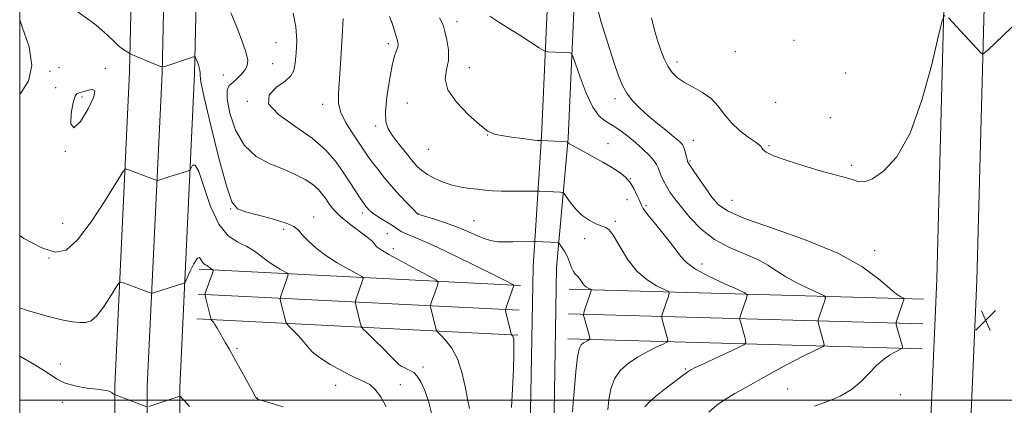
# Model space of a CAD drawing. Extents: x 2129800 to 2132700, y 322300 to 325200.
# Drawn here: x 2130000 to 2130386, y 322998 to 323149 of the extents above; entities that cross this region are included whole.
import ezdxf

# ---------------------------------------------------------------- set-up
doc = ezdxf.new("R2010")
doc.units = 0
doc.header["$MEASUREMENT"] = 0
for name, color, linetype, lineweight in [('DTM HARD BREAKLINE', 7, 'Continuous', 0), ('DTM SPOT ELEVATION', 2, 'Continuous', 13), ('GRID LINE', 7, 'Continuous', 0), ('INDEX CONTOUR', 41, 'Continuous', 13), ('INTERMEDIATE CONTOUR', 44, 'Continuous', 0), ('SPOT ELEVATION', 7, 'Continuous', 0)]:
    doc.layers.add(name, color=color, linetype=linetype, lineweight=lineweight)

# ---------------------------------------------------------------- blocks, each defined once
blk = doc.blocks.new('SPOT')
at = {"layer": 'SPOT ELEVATION'}
for p, q in [((-3.90999999968335, -3.909999999974389), (3.820000000298023, 3.809999999997672)), ((-1.649999999906868, 3.770000000018626), (1.720000000204891, -3.929999999993015))]:
    blk.add_line(p, q, dxfattribs=at)

msp = doc.modelspace()

# ---------------------------------------------------------------- linework, layer by layer
at = {"layer": 'DTM HARD BREAKLINE', "extrusion": (-0.06756858127637094, 0.003396403712216534, 0.9977088509510789), "flags": 128}
for points, elevation in [([(-429579.2228423824, 2106388.576450597), (-429579.2228423824, 2106514.954994266)], -141957.0041739851), ([(-429569.4705247178, 2106388.589573869), (-429569.4705247178, 2106514.968117538)], -141956.8046045823), ([(-429559.7182070531, 2106388.575635585), (-429559.7182070531, 2106514.954179254)], -141957.0041187197)]:
    msp.add_lwpolyline(points, dxfattribs=dict(at, elevation=elevation))
at = {"layer": 'DTM HARD BREAKLINE', "extrusion": (-0.0650945445623677, 0.001831999346713148, 0.9978774193489959), "flags": 128}
for points, elevation in [([(-382844.1294839881, 2115841.294401153), (-382844.1294839881, 2115980.575045536)], -137192.0413264462), ([(-382834.375747235, 2115841.311814914), (-382834.375747235, 2115980.592459298)], -137191.842037429), ([(-382824.6220104819, 2115841.303180549), (-382824.6220104819, 2115980.583824933)], -137192.0418993794)]:
    msp.add_lwpolyline(points, dxfattribs=dict(at, elevation=elevation))
at = {"layer": 'DTM HARD BREAKLINE'}
for points in [[(2130424.776, 325000, 884.1800000000001), (2130422.57, 324933.02, 886.4), (2130420.39, 324792.54, 891.5600000000001), (2130414.08, 324664.95, 894.73), (2130411.68, 324541.43, 893.77), (2130403.69, 324411.48, 891.0500000000001), (2130401.44, 324275.23, 891.0500000000001), (2130396.8, 324150.16, 891.62), (2130388.14, 323983.82, 894), (2130385.77, 323858.14, 898.25), (2130377.46, 323751.79, 898.13), (2130379.2, 323615.39, 898.13), (2130374.69, 323481.39, 898.02), (2130369.11, 323341.78, 896.94), (2130363.02, 323179.16, 894.34), (2130359.59, 323047.59, 892.69), (2130354.34, 322926.38, 891.39), (2130349.41, 322823.14, 888.9), (2130345.04, 322720.45, 883.91), (2130341.07, 322630.74, 877.6700000000001), (2130339.49, 322579.08, 873.87), (2130336.14, 322548.71, 871.44), (2130323.61, 322505.5, 867.19), (2130321.208, 322500, 866.5260000000001)], [(2130439.789, 325000, 884.408), (2130437.57, 324932.66, 886.6), (2130435.38, 324792.05, 891.76), (2130429.07, 324664.43, 894.9300000000001), (2130426.67, 324540.82, 893.97), (2130418.68, 324410.9, 891.25), (2130416.44, 324274.83, 891.25), (2130411.79, 324149.49, 891.82), (2130403.13, 323983.29, 894.2), (2130400.76, 323857.41, 898.45), (2130392.47, 323751.3, 898.33), (2130394.2, 323615.28, 898.33), (2130391.93, 323480.9, 898.22), (2130386.34, 323340.81, 897.14), (2130378.76, 323178.59, 894.54), (2130375.33, 323047.04, 892.89), (2130370.07, 322925.66, 891.59), (2130365.14, 322822.43, 889.1), (2130360.78, 322719.77, 884.11), (2130356.81, 322630.15, 877.87), (2130355.21, 322577.98, 874.07), (2130351.65, 322545.63, 871.64), (2130338.61, 322500.68, 867.39), (2130338.37, 322500, 867.307)], [(2130050.793, 322500, 844.39), (2130048.47, 322507.02, 844.77), (2130041.54, 322542.24, 846.13), (2130038.77, 322575.67, 848), (2130038.1, 322628.26, 851.24), (2130036.96, 322717.81, 856.79), (2130035.75, 322813.82, 862.35), (2130037.54, 322896.1, 867.33), (2130037.29, 323005.67, 872.15), (2130043.1, 323128.9, 877.71), (2130045.63, 323242.26, 882.41), (2130050.74, 323375.56, 888.36), (2130053.02, 323463.99, 889.38), (2130058.42, 323590.7, 890.86), (2130061.54, 323700.97, 891.08), (2130062.84, 323822.44, 892.78), (2130069.17, 323950.87, 892.84)], [(2130064.412, 322500, 844.4060000000001), (2130060.86, 322510.08, 844.97), (2130054.19, 322544, 846.33), (2130051.51, 322576.28, 848.2), (2130050.85, 322628.42, 851.44), (2130049.71, 322717.97, 856.99), (2130048.5, 322813.76, 862.5500000000001), (2130050.29, 322895.98, 867.53), (2130050.04, 323005.38, 872.35), (2130055.84, 323128.46, 877.91), (2130058.37, 323241.87, 882.61), (2130063.48, 323375.15, 888.5600000000001), (2130065.76, 323463.61, 889.58), (2130072.66, 323590.11, 891.0600000000001), (2130075.79, 323700.69, 891.28), (2130077.09, 323822.01, 892.98), (2130083.4, 323950.21, 893.04)], [(2130078.181, 322500, 844.0060000000001), (2130073.25, 322513.14, 844.77), (2130066.84, 322545.76, 846.13), (2130064.25, 322576.89, 848), (2130063.6, 322628.58, 851.24), (2130062.46, 322718.13, 856.79), (2130061.25, 322813.7, 862.35), (2130063.04, 322895.86, 867.33), (2130062.79, 323005.09, 872.15), (2130068.58, 323128.02, 877.71), (2130071.11, 323241.48, 882.41), (2130076.22, 323374.74, 888.36), (2130078.5, 323463.04, 889.38), (2130086.9, 323589.52, 890.86), (2130090.04, 323700.41, 891.08), (2130091.34, 323821.58, 892.78), (2130097.63, 323949.55, 892.84)], [(2130331.54, 322572.24, 874.5500000000001), (2130290.7, 322573.98, 874.6700000000001), (2130224.94, 322574.28, 872), (2130214.72, 322575.85, 871.49), (2130205.02, 322580.27, 871.15), (2130197.52, 322590.94, 870.87), (2130187.73, 322603.29, 870.64), (2130181.86, 322618.52, 871.44), (2130183.26, 322642.35, 872.57), (2130192.06, 322708.21, 877.95), (2130193.3, 322745.08, 879.2), (2130194.26, 322802.91, 884.53), (2130196.35, 322861.89, 888.5500000000001), (2130197.94, 322915.2, 886.46), (2130200.32, 322995.72, 882.94), (2130201.3, 323052.42, 883), (2130204.62, 323103.48, 888.16), (2130207.28, 323161.9, 891.39), (2130211.82, 323250.96, 893.77), (2130215.12, 323348.5, 895.53), (2130215.55, 323404.06, 894.9)], [(2130332.03, 322583.83, 874.5500000000001), (2130290.97, 322585.58, 874.6700000000001), (2130225.85, 322585.88, 872), (2130218.07, 322587.07, 871.49), (2130212.7, 322589.52, 871.15), (2130206.82, 322597.88, 870.87), (2130197.92, 322609.11, 870.64), (2130193.59, 322620.35, 871.44), (2130194.81, 322641.24, 872.57), (2130203.63, 322707.24, 877.95), (2130204.9, 322744.79, 879.2), (2130205.86, 322802.61, 884.53), (2130207.94, 322861.54, 888.5500000000001), (2130207.14, 322914.93, 886.46), (2130209.52, 322995.5, 882.94), (2130210.49, 323051.97, 883), (2130215, 323102.91, 888.16), (2130217.67, 323161.4, 891.39), (2130222.21, 323250.52, 893.77), (2130225.52, 323348.28, 895.53), (2130225.95, 323403.98, 894.9)]]:
    msp.add_polyline3d(points, dxfattribs=at)
at = {"layer": 'DTM SPOT ELEVATION'}
for p in [(2130145.85, 323148.24, 885.99), (2130171.42, 323148.51, 888.58), (2130100.44, 323140.27, 880.97), (2130144.57, 323139.97, 885.6), (2130303.64, 323141.22, 895.48), (2130280.62, 323136.83, 895.37), (2130099.18, 323132.04, 881.11), (2130257.79, 323132.7, 894.49), (2130011.87, 323129, 876.28), (2130015.36, 323130.5, 876.62), (2130033.61, 323130.27, 877.26), (2130079.87, 323127.57, 878.99), (2130176.3, 323130.53, 888.63), (2130323.9, 323128.47, 894.95), (2130014.16, 323122.66, 877.5600000000001), (2130024.39, 323118.97, 878.22), (2130089.28, 323117.25, 881.95), (2130118.81, 323116.06, 883.47), (2130152.05, 323116.69, 887.4300000000001), (2130233.39, 323118.31, 891.5600000000001), (2130296.46, 323116.84, 895.8100000000001), (2130317.8, 323110.95, 894.97), (2130139.58, 323107.62, 885.57), (2130183.36, 323104.06, 887.97), (2130230.61, 323100.7, 888.6800000000001), (2130264.07, 323102.06, 892.65), (2130017.86, 323097.66, 877.98), (2130160.31, 323098.51, 887.25), (2130293.8, 323099.86, 894.1800000000001), (2130262.79, 323093.9, 892.1700000000001), (2130326.03, 323092.15, 894.29), (2130239.49, 323086.95, 888.0500000000001), (2130238.19, 323078.71, 887.22), (2130279.27, 323078.46, 892.94), (2130082.75, 323075.09, 877.95), (2130134.31, 323073.52, 881.58), (2130156.38, 323073.16, 884.0500000000001), (2130245.62, 323076.39, 888.28), (2130016.8, 323069.48, 876.9), (2130115.23, 323071.94, 878.62), (2130178.13, 323070.43, 884.86), (2130233.6, 323070.28, 886.3000000000001), (2130103.45, 323067.13, 877.6), (2130144.12, 323065.43, 881.15), (2130221.51, 323063.47, 885.45), (2130146.45, 323059.49, 880.47), (2130335.25, 323058.65, 892.53), (2130011.5, 323055.86, 875.9300000000001), (2130267.47, 323053.5, 888.6), (2130085.2, 323020.43, 874.21), (2130015.91, 323014.22, 872.61), (2130158.09, 323013.11, 878.59), (2130260.97, 323012.34, 887.83), (2130123.85, 323005.86, 875.03), (2130149.19, 323006.14, 876.62), (2130301.07, 323004.43, 891.03), (2130093.18, 323000.89, 874.03), (2130345.42, 323002.19, 892.6700000000001), (2130016.74, 322999.27, 871.52)]:
    msp.add_point(p, dxfattribs=at)
at = {"layer": 'GRID LINE', "flags": 128}
for points in [[(2130000, 322500), (2132500, 322500), (2132500, 325000), (2130000, 325000), (2130000, 322500)], [(2130000, 323000), (2132500, 323000)]]:
    msp.add_lwpolyline(points, dxfattribs=at)
at = {"layer": 'INDEX CONTOUR', "flags": 128}
for points, elevation in [([(2130082.829, 323151.956), (2130084.818, 323147.04), (2130086.986, 323141.577), (2130088.685, 323136.737), (2130089.405, 323133.387), (2130089.207, 323131.184), (2130088.287, 323129.482), (2130086.858, 323127.775), (2130085.18, 323126.112), (2130083.525, 323124.683), (2130082.164, 323123.475), (2130081.36, 323121.673), (2130081.37, 323118.26), (2130082.423, 323112.653), (2130084.639, 323106.017), (2130088.104, 323099.951), (2130092.777, 323095.666), (2130098.098, 323092.818), (2130103.375, 323090.677), (2130108.024, 323088.635), (2130111.891, 323086.604), (2130114.923, 323084.619), (2130117.129, 323082.703), (2130118.755, 323080.809), (2130120.106, 323078.878), (2130121.494, 323076.843), (2130123.285, 323074.606), (2130125.848, 323072.064), (2130129.35, 323069.204), (2130136.268, 323064.005), (2130138.154, 323062.417), (2130139.074, 323061.434), (2130139.564, 323060.759), (2130140.194, 323060.08), (2130141.683, 323059.022), (2130144.786, 323057.197), (2130149.857, 323054.417), (2130155.652, 323051.316), (2130160.521, 323048.737), (2130163.215, 323047.242), (2130164.066, 323046.298), (2130163.806, 323045.098), (2130161.516, 323038.703), (2130161.127, 323037.516), (2130161.086, 323036.676), (2130161.352, 323035.457), (2130162.99, 323028.865), (2130163.335, 323027.648), (2130163.846, 323026.824), (2130164.961, 323025.686), (2130166.947, 323023.628), (2130169.399, 323020.443), (2130171.738, 323016.027), (2130173.515, 323010.48), (2130174.772, 323004.723), (2130175.675, 322999.886), (2130176.369, 322996.792)], 880), ([(2130184.365, 323150.645), (2130187.931, 323148.379), (2130192.114, 323145.752), (2130196.537, 323142.942), (2130203.726, 323138.316), (2130205.458, 323137.219), (2130206.338, 323136.803), (2130207.122, 323136.712), (2130215.777, 323136.27), (2130216.352, 323136.087), (2130216.911, 323134.997), (2130219.739, 323126.806), (2130222.12, 323120.53), (2130224.702, 323114.996), (2130227.207, 323111.501), (2130229.708, 323109.48), (2130232.371, 323107.914), (2130235.302, 323105.976), (2130238.387, 323103.651), (2130241.456, 323101.123), (2130244.331, 323098.573), (2130246.801, 323096.184), (2130248.649, 323094.135), (2130249.752, 323092.529), (2130250.372, 323091.158), (2130250.867, 323089.741), (2130251.532, 323088.051), (2130252.432, 323086.107), (2130253.568, 323083.987), (2130254.979, 323081.71), (2130256.859, 323079.049), (2130259.442, 323075.717), (2130262.911, 323071.585), (2130267.267, 323067.163), (2130272.459, 323063.116), (2130278.325, 323059.939), (2130289.412, 323055.239), (2130293.399, 323053.037), (2130296.792, 323050.757), (2130300.459, 323048.386), (2130304.959, 323045.965), (2130309.579, 323043.76), (2130313.288, 323042.094), (2130315.316, 323041.126), (2130315.927, 323040.374), (2130315.644, 323039.193), (2130313.421, 323032.75), (2130313.048, 323031.556), (2130313.024, 323030.714), (2130313.331, 323029.5), (2130315.194, 323022.943), (2130315.451, 323021.757), (2130315.076, 323021.103), (2130313.749, 323020.423), (2130311.245, 323019.256), (2130307.722, 323017.559), (2130303.435, 323015.389), (2130298.653, 323012.832), (2130293.685, 323010.092), (2130284.424, 323004.942), (2130280.406, 323002.656), (2130276.753, 323000.436), (2130273.397, 322998.114), (2130270.195, 322995.295)], 890)]:
    msp.add_lwpolyline(points, dxfattribs=dict(at, elevation=elevation))
at = {"layer": 'INTERMEDIATE CONTOUR', "flags": 128}
for points, elevation in [([(2130226.005, 323155.706), (2130228.011, 323148.325), (2130230.545, 323140.126), (2130232.957, 323132.719), (2130234.786, 323127.306), (2130236.316, 323123.486), (2130238.017, 323120.46), (2130240.272, 323117.554), (2130243.106, 323114.598), (2130246.457, 323111.552), (2130250.183, 323108.437), (2130253.811, 323105.529), (2130256.79, 323103.172), (2130258.721, 323101.568), (2130259.823, 323100.395), (2130260.468, 323099.192), (2130260.963, 323097.64), (2130261.363, 323095.979), (2130261.658, 323094.585), (2130261.912, 323093.652), (2130262.468, 323092.609), (2130263.745, 323090.699), (2130265.987, 323087.445), (2130268.758, 323083.482), (2130271.447, 323079.726), (2130273.865, 323076.817), (2130277.496, 323074.28), (2130284.241, 323071.369), (2130295.211, 323067.513), (2130308.337, 323062.857), (2130320.759, 323057.723), (2130330.201, 323052.482), (2130336.753, 323047.692), (2130341.089, 323043.959), (2130343.838, 323041.705), (2130345.434, 323040.617), (2130346.262, 323040.195), (2130346.644, 323039.957), (2130346.649, 323039.473), (2130346.279, 323038.331), (2130344.055, 323031.888), (2130343.683, 323030.694), (2130343.659, 323029.851), (2130343.966, 323028.638), (2130345.829, 323022.081), (2130346.143, 323020.921), (2130346.166, 323020.452), (2130345.918, 323020.268), (2130345.396, 323020.022), (2130344.496, 323019.571), (2130343.092, 323018.828), (2130341.108, 323017.694), (2130338.67, 323016.034), (2130335.959, 323013.702), (2130333.082, 323010.664), (2130329.879, 323007.325), (2130326.116, 323004.202), (2130321.656, 323001.674), (2130316.724, 322999.593), (2130311.644, 322997.673)], 892), ([(2130021.118, 323153.588), (2130027.475, 323149.028), (2130029.95, 323147.178), (2130032.254, 323145.274), (2130034.567, 323143.138), (2130036.748, 323141.016), (2130038.573, 323139.263), (2130039.886, 323138.135), (2130040.799, 323137.486), (2130041.488, 323137.071), (2130042.092, 323136.692), (2130043.283, 323135.887), (2130053.908, 323131.457), (2130055.381, 323130.903), (2130056.451, 323130.879), (2130058.03, 323131.363), (2130066.595, 323134.289), (2130068.11, 323134.785), (2130068.722, 323134.845), (2130068.957, 323134.52), (2130069.241, 323133.864), (2130069.614, 323132.945), (2130070.018, 323131.833), (2130070.393, 323130.617), (2130070.667, 323129.448), (2130070.768, 323128.495), (2130070.735, 323127.562), (2130071.053, 323124.996), (2130072.325, 323118.778), (2130074.9, 323107.855), (2130078.121, 323095.038), (2130081.083, 323084.101), (2130083.221, 323077.845), (2130085.343, 323075.172), (2130088.599, 323074.009), (2130093.688, 323072.676), (2130099.502, 323071.074), (2130104.483, 323069.498), (2130107.514, 323068.135), (2130109.258, 323066.744), (2130110.812, 323064.976), (2130113.084, 323062.588), (2130116.197, 323059.755), (2130120.082, 323056.76), (2130124.541, 323053.884), (2130128.879, 323051.4), (2130132.273, 323049.578), (2130134.116, 323048.533), (2130134.654, 323047.755), (2130134.349, 323046.579), (2130132.058, 323040.184), (2130131.672, 323038.998), (2130131.627, 323038.156), (2130131.895, 323036.937), (2130133.532, 323030.345), (2130133.904, 323029.103), (2130134.599, 323028.099), (2130136.212, 323026.472), (2130139.076, 323023.662), (2130142.47, 323020.311), (2130145.412, 323017.362), (2130148.126, 323014.541), (2130148.844, 323013.94), (2130149.816, 323013.329), (2130150.999, 323012.696), (2130152.226, 323012.125), (2130153.377, 323011.622), (2130154.528, 323010.884), (2130155.808, 323009.532), (2130157.299, 323007.231), (2130158.905, 323003.82), (2130160.488, 322999.188), (2130161.915, 322993.439)], 878), ([(2130107.264, 323151.886), (2130108.273, 323146.46), (2130108.61, 323141.111), (2130108.437, 323136.238), (2130108.007, 323132.261), (2130107.441, 323129.423), (2130106.322, 323127.29), (2130104.099, 323125.261), (2130100.673, 323122.821), (2130097.766, 323119.835), (2130097.552, 323116.257), (2130101.461, 323112.094), (2130107.942, 323107.549), (2130114.704, 323102.876), (2130119.936, 323098.286), (2130123.768, 323093.824), (2130126.813, 323089.494), (2130129.553, 323085.356), (2130133.795, 323078.85), (2130135.008, 323077.045), (2130135.762, 323076.006), (2130136.312, 323075.342), (2130136.916, 323074.701), (2130137.843, 323073.905), (2130139.367, 323072.817), (2130141.625, 323071.369), (2130144.215, 323069.761), (2130146.602, 323068.262), (2130148.401, 323067.078), (2130149.848, 323066.157), (2130151.33, 323065.388), (2130156.584, 323063.253), (2130162.001, 323060.846), (2130169.92, 323057.079), (2130178.682, 323052.793), (2130186.122, 323049.106), (2130190.615, 323046.863), (2130193.422, 323045.435), (2130193.692, 323045.222), (2130193.651, 323044.75), (2130193.263, 323043.617), (2130190.973, 323037.223), (2130190.585, 323036.037), (2130190.543, 323035.195), (2130190.81, 323033.976), (2130192.74, 323026.22), (2130192.877, 323025.761), (2130192.978, 323025.616), (2130193.135, 323025.45), (2130193.332, 323025.165), (2130193.53, 323024.724), (2130193.688, 323023.948), (2130193.774, 323022.101), (2130193.754, 323018.306), (2130193.598, 323012.085), (2130193.294, 323004.555), (2130192.826, 322997.231)], 882), ([(2130144.97, 323150.608), (2130145.649, 323148.937), (2130146.001, 323148.012), (2130146.309, 323147.071), (2130147.365, 323143.682), (2130147.901, 323141.905), (2130148.269, 323140.544), (2130148.399, 323139.479), (2130148.236, 323138.482), (2130147.745, 323137.24), (2130146.978, 323135.1), (2130146.007, 323131.328), (2130144.937, 323125.568), (2130144.007, 323118.997), (2130143.49, 323113.173), (2130143.62, 323109.216), (2130144.475, 323106.504), (2130146.097, 323103.978), (2130148.442, 323100.853), (2130151.121, 323097.438), (2130153.662, 323094.316), (2130155.747, 323091.924), (2130157.671, 323090.101), (2130159.885, 323088.543), (2130162.719, 323087.017), (2130166.031, 323085.6), (2130169.557, 323084.443), (2130173.061, 323083.653), (2130176.415, 323083.144), (2130179.517, 323082.783), (2130182.355, 323082.469), (2130185.28, 323082.209), (2130188.734, 323082.042), (2130192.928, 323081.99), (2130197.18, 323082.015), (2130203.322, 323082.095), (2130203.871, 323082.075), (2130212.106, 323081.642), (2130212.858, 323081.54), (2130213.424, 323081.089), (2130214.292, 323079.901), (2130215.832, 323077.757), (2130217.976, 323075.104), (2130220.533, 323072.56), (2130223.297, 323070.617), (2130225.963, 323069.275), (2130229.834, 323067.797), (2130231.231, 323066.731), (2130232.916, 323064.408), (2130235.3, 323060.349), (2130238.368, 323055.393), (2130241.998, 323050.706), (2130245.981, 323047.219), (2130249.753, 323044.914), (2130252.664, 323043.532), (2130254.238, 323042.766), (2130254.682, 323042.088), (2130254.374, 323040.917), (2130252.151, 323034.475), (2130251.778, 323033.281), (2130251.754, 323032.438), (2130252.061, 323031.225), (2130253.925, 323024.667), (2130254.174, 323023.478), (2130253.752, 323022.803), (2130252.298, 323022.063), (2130249.601, 323020.799), (2130246.062, 323019.032), (2130242.231, 323016.901), (2130238.614, 323014.498), (2130235.511, 323011.723), (2130233.178, 323008.427), (2130231.769, 323004.549), (2130231.032, 323000.367), (2130230.617, 322996.248)], 886), ([(2130247.793, 323149.997), (2130248.856, 323145.237), (2130250.098, 323141.127), (2130251.344, 323137.381), (2130252.638, 323134.003), (2130254.079, 323131.067), (2130255.78, 323128.608), (2130257.908, 323126.513), (2130260.641, 323124.629), (2130264.041, 323122.79), (2130267.698, 323120.779), (2130271.084, 323118.364), (2130273.845, 323115.404), (2130276.323, 323112.119), (2130279.036, 323108.822), (2130282.301, 323105.801), (2130285.636, 323103.256), (2130288.357, 323101.363), (2130289.966, 323100.212), (2130290.708, 323099.549), (2130291.014, 323099.03), (2130291.39, 323098.35), (2130292.635, 323097.355), (2130295.629, 323095.925), (2130300.877, 323094.024), (2130307.404, 323091.938), (2130313.864, 323090.038), (2130319.168, 323088.595), (2130323.27, 323087.522), (2130326.382, 323086.634), (2130328.807, 323085.882), (2130331.209, 323085.75), (2130334.342, 323086.856), (2130338.718, 323089.856), (2130343.875, 323095.563), (2130349.106, 323104.829), (2130353.783, 323117.786), (2130357.586, 323131.69), (2130360.27, 323143.076), (2130361.775, 323149.318), (2130362.773, 323151.139)], 894), ([(2130364.122, 323150.099), (2130376.892, 323136.34), (2130377.493, 323135.848), (2130378.221, 323136.148), (2130379.699, 323137.499), (2130394.642, 323151.699)], 894), ([(2130000, 323149.234), (2130000.981, 323146.538), (2130003.652, 323138.654), (2130004.794, 323131.382), (2130003.476, 323125.296), (2130000.455, 323120.556), (2130000, 323120.128)], 876), ([(2130126.893, 323149.796), (2130126.484, 323142.666), (2130125.937, 323134.09), (2130125.369, 323126.184), (2130124.945, 323120.514), (2130125, 323116.467), (2130125.918, 323112.881), (2130127.907, 323108.885), (2130130.48, 323104.756), (2130136.544, 323095.814), (2130138.252, 323093.426), (2130140.377, 323090.627), (2130142.931, 323087.445), (2130145.845, 323084.019), (2130148.982, 323080.531), (2130151.933, 323077.371), (2130154.218, 323074.98), (2130156.019, 323073.145), (2130156.142, 323073.041), (2130156.281, 323072.983), (2130156.987, 323072.76), (2130162.217, 323071.172), (2130166.612, 323069.756), (2130171.315, 323068.074), (2130175.709, 323066.273), (2130179.568, 323064.59), (2130182.762, 323063.284), (2130185.28, 323062.539), (2130187.574, 323062.235), (2130190.211, 323062.176), (2130193.534, 323062.194), (2130201.342, 323062.303), (2130202.228, 323062.296), (2130211.029, 323061.861), (2130211.287, 323061.816), (2130211.531, 323061.587), (2130211.968, 323060.979), (2130212.742, 323059.847), (2130213.73, 323058.25), (2130214.745, 323056.301), (2130215.636, 323054.147), (2130216.41, 323052.093), (2130217.112, 323050.482), (2130217.782, 323049.53), (2130218.444, 323048.953), (2130219.114, 323048.345), (2130219.813, 323047.407), (2130220.563, 323046.283), (2130221.387, 323045.229), (2130222.284, 323044.445), (2130223.13, 323043.926), (2130223.785, 323043.616), (2130224.123, 323043.397), (2130224.111, 323042.921), (2130223.74, 323041.779), (2130221.516, 323035.337), (2130221.143, 323034.143), (2130221.118, 323033.3), (2130221.426, 323032.087), (2130223.289, 323025.529), (2130223.599, 323024.369), (2130223.598, 323023.886), (2130223.284, 323023.673), (2130222.678, 323023.389), (2130221.882, 323022.992), (2130221.021, 323022.513), (2130220.198, 323021.834), (2130219.432, 323020.253), (2130218.723, 323016.91), (2130218.074, 323011.373), (2130217.513, 323004.902), (2130217.07, 322999.177), (2130216.744, 322995.457)], 884), ([(2130164.622, 323150.078), (2130165.562, 323148.319), (2130166.136, 323146.812), (2130166.696, 323144.722), (2130167.453, 323141.465), (2130168.076, 323137.452), (2130168.096, 323133.347), (2130167.34, 323129.616), (2130166.818, 323125.939), (2130167.836, 323121.802), (2130171.226, 323116.934), (2130175.927, 323112.034), (2130180.407, 323108.048), (2130183.565, 323105.652), (2130186.033, 323104.464), (2130188.874, 323103.836), (2130192.8, 323103.245), (2130197.114, 323102.674), (2130200.763, 323102.229), (2130202.96, 323101.988), (2130203.97, 323101.902), (2130204.686, 323101.888), (2130214.367, 323101.353), (2130214.824, 323101.297), (2130214.948, 323101.205), (2130215.065, 323101.046), (2130215.247, 323100.84), (2130215.5, 323100.627), (2130215.831, 323100.43), (2130216.789, 323099.964), (2130217.518, 323099.581), (2130224.585, 323095.693), (2130228.665, 323093.406), (2130232.487, 323091.179), (2130235.401, 323089.303), (2130237.544, 323087.546), (2130239.241, 323085.546), (2130240.752, 323083.084), (2130242.039, 323080.513), (2130242.994, 323078.332), (2130243.637, 323076.804), (2130244.522, 323075.269), (2130246.329, 323072.831), (2130249.465, 323068.919), (2130253.231, 323064.259), (2130256.65, 323059.899), (2130259.113, 323056.605), (2130261.484, 323054.017), (2130264.993, 323051.496), (2130270.385, 323048.604), (2130276.463, 323045.726), (2130281.544, 323043.448), (2130284.352, 323042.134), (2130285.251, 323041.254), (2130285.009, 323040.055), (2130282.786, 323033.612), (2130282.413, 323032.418), (2130282.389, 323031.575), (2130282.697, 323030.362), (2130284.559, 323023.805), (2130284.759, 323022.591), (2130283.986, 323021.755), (2130281.58, 323020.576), (2130272.077, 323016.184), (2130267.592, 323014.099), (2130264.898, 323012.829), (2130263.655, 323012.22), (2130263.155, 323011.953), (2130262.78, 323011.739), (2130262.271, 323011.413), (2130261.457, 323010.838), (2130260.18, 323009.891), (2130255.78, 323006.547), (2130252.582, 323004.089), (2130249.309, 323001.487), (2130246.67, 322999.208), (2130245.177, 322997.506)], 888), ([(2130023.346, 323120.664), (2130022.482, 323120.343), (2130021.69, 323119.315), (2130020.912, 323116.799), (2130020.204, 323112.546), (2130020.082, 323108.433), (2130021.176, 323106.866), (2130023.788, 323109.419), (2130026.89, 323114.33), (2130029.125, 323119.002), (2130029.503, 323121.433), (2130028.494, 323122.001), (2130026.937, 323121.675), (2130024.341, 323120.926), (2130023.346, 323120.664)], 878), ([(2130000, 323064.703), (2130001.649, 323063.542), (2130008.633, 323059.826), (2130013.926, 323058.113), (2130018.214, 323058.951), (2130022.655, 323062.9), (2130028.016, 323070.018), (2130033.49, 323078.341), (2130040.319, 323089.331), (2130041.383, 323090.718), (2130041.98, 323090.749), (2130048.33, 323088.32), (2130052.425, 323086.731), (2130053.453, 323086.351), (2130054.007, 323086.267), (2130054.564, 323086.408), (2130058.871, 323087.765), (2130065.357, 323089.769), (2130066.388, 323090.117), (2130066.872, 323090.481), (2130067.224, 323091.176), (2130067.806, 323092.195), (2130068.774, 323092.258), (2130070.229, 323089.77), (2130074.863, 323076.101), (2130078.047, 323069.088), (2130081.732, 323064.587), (2130085.563, 323062.045), (2130089.115, 323060.318), (2130092.089, 323058.483), (2130094.667, 323056.502), (2130097.158, 323054.561), (2130099.752, 323052.83), (2130102.172, 323051.418), (2130104.025, 323050.419), (2130105.017, 323049.824), (2130105.241, 323049.212), (2130104.892, 323048.058), (2130102.601, 323041.665), (2130102.213, 323040.479), (2130102.172, 323039.637), (2130102.438, 323038.418), (2130104.075, 323031.826), (2130104.409, 323030.621), (2130104.835, 323029.881), (2130105.718, 323028.97), (2130107.291, 323027.412), (2130109.253, 323025.384), (2130111.169, 323023.217), (2130112.8, 323021.157), (2130114.673, 323019.074), (2130117.503, 323016.752), (2130121.723, 323014.082), (2130126.613, 323011.396), (2130131.169, 323009.135), (2130134.631, 323007.555), (2130137.226, 323006.169), (2130139.425, 323004.304), (2130141.596, 323001.419), (2130143.68, 322997.501)], 876), ([(2130000, 323036.226), (2130003.084, 323035.258), (2130010.754, 323033.036), (2130016.581, 323031.6), (2130020.716, 323030.843), (2130023.673, 323030.519), (2130025.953, 323030.512), (2130027.986, 323031.22), (2130030.188, 323033.166), (2130032.813, 323036.589), (2130035.462, 323040.59), (2130037.571, 323043.981), (2130038.787, 323045.855), (2130039.591, 323046.412), (2130040.67, 323046.128), (2130051.118, 323042.155), (2130051.625, 323041.997), (2130052.172, 323042.053), (2130053.227, 323042.374), (2130064.023, 323045.78), (2130064.545, 323046.007), (2130064.964, 323046.605), (2130065.637, 323048.084), (2130066.804, 323050.685), (2130068.222, 323053.565), (2130069.528, 323055.606), (2130070.452, 323056.016), (2130071.089, 323055.289), (2130071.629, 323054.241), (2130072.218, 323053.522), (2130072.829, 323053.116), (2130073.397, 323052.841), (2130073.871, 323052.548), (2130074.681, 323051.922), (2130075.095, 323051.645), (2130075.777, 323051.26), (2130075.917, 323051.115), (2130075.829, 323050.669), (2130075.434, 323049.54), (2130073.144, 323043.145), (2130072.756, 323041.959), (2130072.714, 323041.118), (2130072.98, 323039.899), (2130074.914, 323032.14), (2130075.07, 323031.662), (2130075.224, 323031.466), (2130075.493, 323031.186), (2130075.931, 323030.641), (2130076.575, 323029.698), (2130077.443, 323028.273), (2130080.734, 323022.58), (2130082.124, 323020.15), (2130083.991, 323016.825), (2130086.436, 323012.4), (2130091.13, 323003.863), (2130092.359, 323001.664), (2130092.889, 323000.771), (2130093.063, 323000.554), (2130093.329, 323000.439), (2130094.549, 323000.077), (2130097.688, 322999.176), (2130103.31, 322997.436)], 874), ([(2130000, 323017.34), (2130005.97, 323013.963), (2130010.769, 323010.855), (2130014.373, 323008.466), (2130017.884, 323006.724), (2130022.086, 323005.549), (2130026.501, 323004.797), (2130030.333, 323004.315), (2130032.981, 323003.96), (2130034.601, 323003.661), (2130035.543, 323003.359), (2130036.113, 323003.019), (2130036.443, 323002.7), (2130036.63, 323002.482), (2130036.751, 323002.418), (2130036.933, 323002.484), (2130037.039, 323002.456), (2130037.146, 323002.388), (2130037.231, 323002.318), (2130037.351, 323002.249), (2130037.882, 323002.04), (2130049.91, 322997.49)], 872), ([(2130050.661, 322997.641), (2130062.729, 323001.667), (2130062.805, 323001.654), (2130063.02, 323001.454), (2130063.555, 323000.895), (2130064.626, 322999.748), (2130066.576, 322997.559)], 872)]:
    msp.add_lwpolyline(points, dxfattribs=dict(at, elevation=elevation))

# ---------------------------------------------------------------- block references
at = {"layer": 'SPOT ELEVATION'}
msp.add_blockref('SPOT', (2130378.783, 323031.381, 892.672), dxfattribs=at)

doc.saveas('drawing.dxf')
